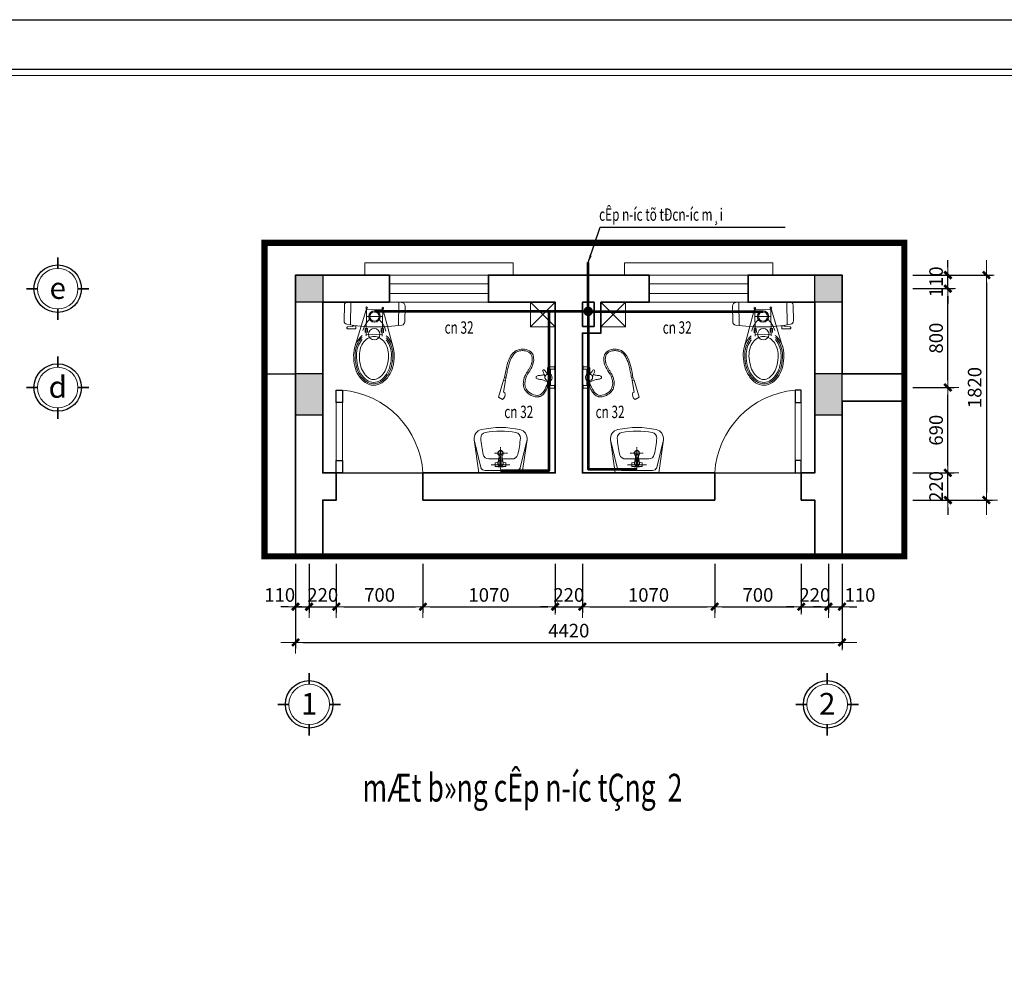
# Model space of a CAD drawing. Units: millimetres. Extents: x 41982 to 243757, y -171239 to 40818.
# Drawn here: x 122410 to 130373, y 19040 to 26665 of the extents above; entities that cross this region are included whole.
import ezdxf
from ezdxf.enums import TextEntityAlignment as Align

# ---------------------------------------------------------------- set-up
doc = ezdxf.new("R2010")
doc.units = ezdxf.units.MM
doc.header["$MEASUREMENT"] = 0
for name, pattern in [('HIDDEN', [0.375, 0.25, -0.125]), ('TCVN', [6, 4, -2]), ('TIM', [26.01, 10, -3, 0.01, -3, 10])]:
    doc.linetypes.add(name, pattern=pattern)
for name, color, linetype, lineweight in [('Cap nuoc', 5, 'FENCELINE1', 53), ('DIM', 76, 'Continuous', 18), ('ghi chu', 71, 'Continuous', 15), ('Hach', 251, 'Continuous', 9), ('MANH', 31, 'Continuous', 15), ('NOITHAT', 8, 'Continuous', 20), ('TEXT', 2, 'Continuous', 20), ('THAY', 4, 'Continuous', 25), ('WALL', 7, 'Continuous', 35)]:
    doc.layers.add(name, color=color, linetype=linetype, lineweight=lineweight)
doc.styles.add('khung - ten', font='VHARIALN.ttf')
doc.styles.add('kt1', font='VHARIALN.ttf', dxfattribs={"height": 3500})
doc.styles.add('ROMANS', font='romans.shx', dxfattribs={"width": 0.7, "bigfont": 'vns.shx'})
doc.styles.add('S1', font='VHARIALN.ttf', dxfattribs={"height": 200})
doc.styles.add('V1', font='VHAVANB.ttf', dxfattribs={"width": 0.7})
doc.styles.add('VNAVANTH', font='VHAVAN.ttf', dxfattribs={"width": 0.9})
doc.styles.add('VNTIMEHCAD', font='VNtimeh.SHX', dxfattribs={"width": 0.75, "bigfont": 'VNS.SHX'})
doc.linetypes.add('FENCELINE1', pattern='A,0.25,-0.1,[133,ltypeshp.shx,S=0.1,R=0,X=-0.1,Y=0],-0.1,1', length=1.45)
doc.dimstyles.new('D100-50', dxfattribs={"dimtxt": 110, "dimasz": 60, "dimexe": 50, "dimexo": 60, "dimgap": 40, "dimtad": 1, "dimdec": 0, "dimrnd": 5, "dimzin": 0, "dimdsep": 46, "dimtxsty": 'ROMANS', "dimblk": 'LTT1', "dimcen": 0, "dimdle": 60, "dimclrd": 256, "dimclre": 256, "dimclrt": 4, "dimadec": 0, "dimazin": 0, "dimtfac": 0.072, "dimtdec": 0, "dimtix": 1, "dimtmove": 2, "dimatfit": 3, "dimfxl": 0, "dimtolj": 1, "dimarcsym": 0})

# ---------------------------------------------------------------- blocks, each defined once
blk = doc.blocks.new('KHUNG TEN CHUAN_HUNG')
at = {"layer": 'Hach', "ltscale": 3}
blk.add_line((49226, 28807), (82019, 28807), dxfattribs=at)
at = {"layer": 'Hach', "ltscale": 0.75}
blk.add_lwpolyline([(49226, 28807), (82019, 28807), (82019, 907), (49226, 907)], close=True, dxfattribs=at)
at = {"layer": 'THAY'}
blk.add_line((49126, 28907), (87777, 28907), dxfattribs=at)
at = {"layer": 'THAY', "ltscale": 0.75}
blk.add_lwpolyline([(49126, 28907), (87777, 28907), (87777, 807), (49126, 807)], close=True, dxfattribs=at)
at = {"layer": 'TEXT', "style": 'khung - ten'}
blk.add_attdef('TENBV', text='', height=255, dxfattribs=at).set_placement((84880, 3407), align=Align.CENTER)
at = {"layer": 'TEXT', "style": 'VNAVANTH', "width": 0.9}
blk.add_attdef('SH', text='', height=355, dxfattribs=at).set_placement((84961, 1161), align=Align.CENTER)
blk = doc.blocks.new('*U123')
at = {"layer": 'MANH', "ltscale": 0.75}
blk.add_circle((0, 577), 375, dxfattribs=at)
at = {"layer": 'THAY'}
blk.add_circle((0, 577), 439, dxfattribs=at)
at = {"layer": 'WALL'}
for p, q in [((0, 953), (0, 1154)), ((-375, 577), (-577, 577)), ((577, 577), (375, 577)), ((0, 0), (0, 202))]:
    blk.add_line(p, q, dxfattribs=at)
blk = doc.blocks.new('*U124')
at = {"layer": 'MANH', "ltscale": 0.75}
blk.add_circle((0, 577), 375, dxfattribs=at)
at = {"layer": 'THAY'}
blk.add_circle((0, 577), 439, dxfattribs=at)
at = {"layer": 'WALL'}
for p, q in [((0, 953), (0, 1154)), ((-375, 577), (-577, 577)), ((577, 577), (375, 577)), ((0, 0), (0, 202))]:
    blk.add_line(p, q, dxfattribs=at)
blk = doc.blocks.new('cua diWC')
at = {"layer": 'NOITHAT', "color": 20}
for p, q in [((-669.3, 0), (-669.3, 50)), ((-569.3, 0), (-569.3, 50)), ((-100, 50), (-100, 0)), ((0, 50), (0, 0))]:
    blk.add_line(p, q, dxfattribs=at)
at = {"layer": 'NOITHAT'}
for p, q in [((-669.3, 50), (0, 50)), ((0, 0), (-669.3, 0))]:
    blk.add_line(p, q, dxfattribs=at)
at = {"layer": 'NOITHAT', "color": 172}
blk.add_arc((43.8, -14.8), 716.1, 93.50921, 174.81082, dxfattribs=at)
at = {"layer": 'THAY', "color": 20}
for points in [[(-669.3, 50), (-569.3, 50), (-569.3, 0), (-669.3, 0)], [(-100, 50), (0, 50), (0, 0), (-100, 0)]]:
    blk.add_lwpolyline(points, close=True, dxfattribs=at)
blk = doc.blocks.new('23')
at = {"color": 8}
for p, q in [((-234, 0), (-286, -357)), ((-234, 0), (234, 0)), ((234, 0), (286, -357)), ((-213, -56), (-286, -357)), ((-168, -24), (168, -24)), ((-57, -67), (57, -67)), ((-57, -109), (-57, -67)), ((-28, -89), (-9, -67)), ((-28, -104), (-28, -89)), ((-28, -104), (-13, -187)), ((28, -89), (9, -67)), ((28, -104), (13, -187)), ((28, -104), (28, -89)), ((57, -109), (57, -67)), ((213, -56), (286, -357)), ((-128, -150), (-20, -150)), ((20, -150), (120, -150))]:
    blk.add_line(p, q, dxfattribs=at)
at = {"color": 8, "linetype": 'HIDDEN'}
blk.add_line((-101, -85), (101, -85), dxfattribs=at)
at = {"color": 8, "linetype": 'TIM'}
for p, q in [((0, -40), (0, -277)), ((-66, -211), (74, -211))]:
    blk.add_line(p, q, dxfattribs=at)
at = {"color": 8}
blk.add_lwpolyline([(-8, -96), (-8, -159, 0.414214), (-3, -164), (2, -164, 0.414214), (7, -159), (7, -96, 0.414214), (2, -91), (-3, -91, 0.414214)], format="xyb", close=True, dxfattribs=at)
for centre, radius, start, end in [((-161, -82), 58.3, 96.8974, 153.2564), ((0, -409), 347, 80.4738, 99.5262), ((0, -107), 27.2, 285.6536, 253.5229), ((161, -82), 58.3, 26.7436, 83.1026), ((1035, -477), 1253, 167.1368, 175.2823), ((-128, -210), 60, 90, 168.4212), ((34, 264), 383, 256.1502, 260.8742), ((0, -211), 30, 124.1667, 55.8333), ((0, -211), 26, 127.8627, 52.1373), ((0, -185), 16.9, 150.473, 29.527), ((0, -185), 12.9, 189.9441, 350.0559), ((-34, 264), 383, 279.1258, 283.8498), ((121, -219), 69.3, 17.929, 90.7032), ((-1035, -477), 1253, 4.7177, 12.8632), ((-186, -369), 100, 172.7773, 257.2473), ((-154, -376), 60, 178.2219, 259.5966), ((154, -376), 60, 280.4034, 1.7781), ((186, -369), 100, 282.7527, 7.2227), ((0, 492), 981, 257.7331, 282.2669), ((0, 509), 958, 260.0994, 279.9006)]:
    blk.add_arc(centre, radius, start, end, dxfattribs=at)
blk = doc.blocks.new('A$C388F74BA')
at = {"layer": 'NOITHAT'}
for p, q in [((154.5, 491), (27.8, 491)), ((0, 463.2), (0, 27.8)), ((0, 440), (186.2, 440)), ((63.6, 315.2), (364.2, 400.6)), ((194.5, 414.5), (187.6, 414.5)), ((194.5, 400.6), (189.9, 400.6)), ((194.5, 419.2), (194.5, 396)), ((195, 419.2), (194.5, 419.2)), ((199.6, 423.4), (203.4, 463.6)), ((213.1, 467.8), (208, 467.8)), ((217.7, 463.2), (217.7, 400.6)), ((213.1, 396), (194.5, 396)), ((215.8, 319.6), (245.5, 319.6)), ((46.3, 310.3), (273.3, 310.3)), ((60.2, 180.6), (60.2, 310.3)), ((115.8, 180.6), (115.8, 310.3)), ((213.1, 303.8), (213.1, 316.8)), ((215.8, 301.1), (245.5, 301.1)), ((259.4, 180.6), (259.4, 310.3)), ((46.3, 180.6), (273.3, 180.6)), ((63.6, 175.7), (364.2, 90.3)), ((213.1, 174.2), (213.1, 187.1)), ((215.8, 189.9), (245.5, 189.9)), ((215.8, 171.4), (245.5, 171.4)), ((0, 50.9), (186.2, 50.9)), ((27.8, 0), (154.5, 0))]:
    blk.add_line(p, q, dxfattribs=at)
for centre, radius in [((46.3, 310.3), 7.41), ((115.8, 245.5), 46.3), ((115.8, 245.5), 37.1), ((259.4, 245.5), 46.3), ((46.3, 180.6), 7.41)]:
    blk.add_circle(centre, radius, dxfattribs=at)
for centre, radius, start, end in [((27.8, 463.2), 27.8, 90, 180), ((154.5, 463.2), 27.8, 9.3254, 90), ((-1171.2, 245.5), 1371.2, 350.6746, 9.3254), ((195, 423.8), 4.63, 270, 354.55967), ((208, 463.2), 4.63, 90, 174.55967), ((213.1, 463.2), 4.63, 0, 90), ((213.1, 400.6), 4.63, 270, 0), ((418.3, 205.2), 202.8, 107.74852, 127.69424), ((430.8, 166.4), 243.5, 90, 107.74852), ((430.8, 166.4), 231.9, 90, 107.74852), ((430.8, 44.3), 365.6, 75.88361, 90), ((430.8, 44.3), 354.1, 75.88361, 90), ((455.7, 143.6), 263.3, 58.73627, 75.88361), ((279.9, 152.1), 192.2, 104.55553, 139.24623), ((215.8, 316.8), 2.78, 90, 180), ((399.3, 229.8), 171.7, 127.69424, 138.8614), ((399.3, 229.8), 160.1, 127.69424, 135.13241), ((399.3, 229.8), 125.3, 127.69424, 151.80686), ((418.3, 205.2), 191.2, 107.74852, 127.69424), ((399.3, 229.8), 148.5, 127.69424, 130.49346), ((418.3, 205.2), 179.6, 107.74852, 127.69424), ((418.3, 205.2), 156.5, 107.74852, 127.69424), ((430.8, 166.4), 220.3, 90, 107.74852), ((430.8, 166.4), 197.2, 90, 107.74852), ((430.8, 44.3), 342.5, 75.88361, 90), ((430.8, 44.3), 319.3, 75.88361, 90), ((455.7, 143.6), 216.9, 58.73627, 75.88361), ((455.7, 143.6), 240.1, 58.73627, 75.88361), ((455.7, 143.6), 251.7, 58.73627, 75.88361), ((493.8, 206.2), 143.6, 34.30314, 58.73627), ((493.8, 206.2), 166.8, 34.30314, 58.73627), ((493.8, 206.2), 178.4, 34.30314, 58.73627), ((493.8, 206.2), 190, 34.30314, 58.73627), ((64.8, 310.8), 4.63, 105.85994, 180), ((215.8, 303.8), 2.78, 180, 270), ((370.1, 245.5), 92.2, 151.80686, 180), ((370.1, 245.5), 92.2, 180, 208.19314), ((551.3, 245.5), 74, 0, 34.30314), ((551.3, 245.5), 74, 325.69686, 0), ((551.3, 245.5), 97.1, 0, 34.30314), ((551.3, 245.5), 97.1, 325.69686, 0), ((551.3, 245.5), 108.7, 0, 34.30314), ((551.3, 245.5), 108.7, 325.69686, 0), ((551.3, 245.5), 120.3, 0, 34.30314), ((551.3, 245.5), 120.3, 325.69686, 0), ((64.8, 180.2), 4.63, 180, 254.14006), ((279.9, 338.8), 192.2, 220.75377, 255.44447), ((215.8, 187.1), 2.78, 90, 180), ((215.8, 174.2), 2.78, 180, 270), ((399.3, 261.1), 125.3, 208.19314, 232.30576), ((418.3, 285.8), 156.5, 232.30576, 252.25148), ((455.7, 347.4), 216.9, 284.11639, 301.26373), ((493.8, 284.8), 143.6, 301.26373, 325.69686), ((493.8, 284.8), 166.8, 301.26373, 325.69686), ((493.8, 284.8), 178.4, 301.26373, 325.69686), ((493.8, 284.8), 190, 301.26373, 325.69686), ((399.3, 261.1), 171.7, 221.1386, 232.30576), ((399.3, 261.1), 160.1, 224.86759, 232.30576), ((418.3, 285.8), 202.8, 232.30576, 252.25148), ((418.3, 285.8), 191.2, 232.30576, 252.25148), ((399.3, 261.1), 148.5, 229.50654, 232.30576), ((418.3, 285.8), 179.6, 232.30576, 252.25148), ((430.8, 324.6), 243.5, 252.25148, 270), ((430.8, 324.6), 231.9, 252.25148, 270), ((430.8, 324.6), 220.3, 252.25148, 270), ((430.8, 324.6), 197.2, 252.25148, 270), ((430.8, 446.7), 319.3, 270, 284.11639), ((430.8, 446.7), 342.5, 270, 284.11639), ((430.8, 446.7), 354.1, 270, 284.11639), ((430.8, 446.7), 365.6, 270, 284.11639), ((455.7, 347.4), 240.1, 284.11639, 301.26373), ((455.7, 347.4), 251.7, 284.11639, 301.26373), ((455.7, 347.4), 263.3, 284.11639, 301.26373), ((27.8, 27.8), 27.8, 180, 270), ((154.5, 27.8), 27.8, 270, 350.6746)]:
    blk.add_arc(centre, radius, start, end, dxfattribs=at)
blk = doc.blocks.new('cua so')
at = {"layer": 'NOITHAT', "color": 172, "linetype": 'ByBlock'}
for p, q in [((-600, 150), (-600, 50)), ((600, 150), (-600, 150)), ((600, 50), (600, 150))]:
    blk.add_line(p, q, dxfattribs=at)
at = {"layer": 'NOITHAT', "color": 20, "linetype": 'ByBlock'}
for p, q in [((-400, 50), (400, 50)), ((-400, -170), (-400, 50)), ((400, -170), (400, 50)), ((-400, -170), (400, -170))]:
    blk.add_line(p, q, dxfattribs=at)
at = {"layer": 'NOITHAT', "linetype": 'ByBlock'}
for p, q in [((-400, -20.5), (400, -20.5)), ((-400, -99.5), (400, -99.5))]:
    blk.add_line(p, q, dxfattribs=at)
blk = doc.blocks.new('voi sen')
at = {"layer": 'NOITHAT'}
for p, q in [((-94.9, 59.1), (-91.5, 52.7)), ((-91.5, 52.7), (-61.5, 52.7)), ((-86.5, 7.9), (-86.5, 52.7)), ((-66.9, 21.9), (-66.9, 52.7)), ((-26, 21.9), (-66.9, 21.9)), ((-58.2, 59.1), (-61.5, 52.7)), ((34.4, 21.9), (-6.5, 21.9)), ((66.9, 21.9), (26, 21.9)), ((58.2, 59.1), (61.6, 52.7)), ((91.6, 52.7), (61.6, 52.7)), ((66.9, 52.7), (66.9, 21.9)), ((86.5, 52.7), (86.5, 7.9)), ((94.9, 59.1), (91.6, 52.7)), ((-33.9, -2.1), (-76.5, -2.1)), ((76.5, -2.1), (33.9, -2.1)), ((0.4, -349.6), (2.8, -339.9)), ((21.5, -359.2), (0.4, -349.6)), ((2.8, -339.9), (24.4, -344)), ((24.4, -344), (21.5, -359.2)), ((21.5, -359.2), (159.1, -400.4)), ((120.5, -359.2), (24.4, -344)), ((123, -349), (120.5, -359.2)), ((159.1, -400.4), (180.1, -367.5))]:
    blk.add_line(p, q, dxfattribs=at)
blk.add_circle((0, 0), 24, dxfattribs=at)
for centre, radius, start, end in [((-76.5, 7.9), 10, 180, 270), ((0, 0), 34, 336.00839, 192.37176), ((76.5, 7.9), 10, 270, 0), ((140.4, -392.8), 47.1, 32.49655, 111.62834)]:
    blk.add_arc(centre, radius, start, end, dxfattribs=at)
for points in [[(5.4, -23.4), (-21.4, -27.9), (-43.9, -38.6), (-56, -40.2), (-60.6, -34.5), (-48.5, -19), (-36.5, -10.5), (-22.2, 9.1)], [(48.7, -2.1), (143.9, -72.4), (96.9, -173.7), (6.2, -179.2), (-116.2, -118), (-198.9, -130.1), (-226.7, -227.9), (0.4, -349.6)], [(0, -95.2), (6.1, -93.8), (14.6, -71.2), (22.8, -35), (31.8, -12.1)]]:
    blk.add_spline(points, degree=3, dxfattribs=at)
for points, knots in [([(78.9, -1.8), (87.1, -5.5), (95.2, -9.2), (108.9, -16.6), (114.8, -20.1), (125.7, -27.6), (130.9, -31.7), (138.7, -39.4), (141.7, -42.7), (147, -49.9), (149.4, -53.7), (152.4, -60), (153.3, -62.3), (154.7, -66.2), (155.1, -67.9), (156, -71.2), (156.4, -72.9), (157.2, -78.1), (157.6, -81.5), (157.8, -90.5), (157.4, -96.1), (155.6, -107.3), (154.3, -112.9), (150.7, -124), (148.5, -129.4), (143.3, -140.1), (140.4, -145.3), (133.8, -155.2), (130.1, -160), (122.2, -168.8), (117.9, -173), (111.1, -178.5), (108.8, -180.3), (104.5, -183.2), (102.5, -184.4), (98.6, -186.7), (96.6, -187.7), (90.5, -190.6), (86.3, -192.3), (75.4, -195.8), (68.5, -197.1), (54.6, -198.7), (47.6, -198.8), (33.8, -197.9), (27, -197), (15.7, -194.6), (11.2, -193.4), (3.8, -191.1), (0.9, -190.1), (-4.8, -188), (-7.6, -186.9), (-15.8, -183.3), (-21.1, -180.7), (-33.8, -173.9), (-41.1, -169.5), (-55.3, -160.7), (-62.2, -156.3), (-76, -148), (-82.9, -144.1), (-96.9, -137.1), (-103.9, -134.2), (-114, -131), (-116.8, -130.2), (-122.4, -128.8), (-125.3, -128.2), (-134.4, -126.8), (-140.6, -126.2), (-153, -126.2), (-159, -126.8), (-169.2, -128.7), (-173.4, -129.9), (-181.1, -132.9), (-184.7, -134.8), (-188.9, -137.6), (-189.9, -138.3), (-191.6, -139.6), (-192.4, -140.3), (-193.9, -141.7), (-194.7, -142.4), (-196.9, -144.6), (-198.3, -146.3), (-202.1, -151.2), (-204.4, -154.8), (-208.3, -162.7), (-210, -166.9), (-212.9, -175.8), (-214, -180.4), (-215.7, -189.9), (-216.2, -194.7), (-216.8, -205.7), (-216.6, -212), (-215.7, -220.7), (-215.3, -223.5), (-214.3, -228.9), (-213.7, -231.5), (-211.4, -239.7), (-209.4, -244.9), (-204.4, -254.7), (-201.5, -259.3), (-194.7, -267.9), (-190.9, -271.9), (-182.3, -279.6), (-177.6, -283.2), (-167.5, -289.9), (-162, -293.1), (-150.2, -299), (-144, -301.8), (-126.1, -308.9), (-113.9, -312.9), (-88, -320), (-74.4, -323.1), (-46.3, -329), (-31.9, -331.7), (-10.7, -335.5), (-4.1, -336.6), (2.5, -337.8)], [23.436668, 23.436668, 23.436668, 23.436668, 46.155486, 46.155486, 64.155949, 64.155949, 82.156411, 82.156411, 94.654243, 94.654243, 107.152074, 107.152074, 113.833018, 113.833018, 118.459402, 118.459402, 123.085787, 123.085787, 132.338555, 132.338555, 146.914886, 146.914886, 161.491216, 161.491216, 176.067547, 176.067547, 190.643877, 190.643877, 205.220208, 205.220208, 219.796538, 219.796538, 226.944818, 226.944818, 232.616266, 232.616266, 238.287714, 238.287714, 249.63061, 249.63061, 267.826356, 267.826356, 286.022102, 286.022102, 304.217848, 304.217848, 316.673284, 316.673284, 325.001882, 325.001882, 333.33048, 333.33048, 349.987675, 349.987675, 374.78383, 374.78383, 399.579984, 399.579984, 424.376139, 424.376139, 449.172293, 449.172293, 458.378081, 458.378081, 467.58387, 467.58387, 486.933023, 486.933023, 506.282175, 506.282175, 521.128327, 521.128327, 535.974479, 535.974479, 540.402662, 540.402662, 544.380535, 544.380535, 548.358409, 548.358409, 556.314155, 556.314155, 571.030282, 571.030282, 585.746409, 585.746409, 600.462535, 600.462535, 615.178662, 615.178662, 634.315285, 634.315285, 643.582441, 643.582441, 652.849597, 652.849597, 673.576069, 673.576069, 694.302542, 694.302542, 715.029014, 715.029014, 735.755487, 735.755487, 756.481959, 756.481959, 777.208432, 777.208432, 813.030512, 813.030512, 848.852592, 848.852592, 884.674671, 884.674671, 900.745608, 900.745608, 900.745608, 900.745608]), ([(0, -95.2), (-2.2, -94.9), (-12.7, -93.4), (-14.7, -64.8), (-18.3, -44.7), (-23.4, -31.4), (-24.3, -29)], [0, 0, 0, 0, 6.28276, 30.394534, 66.229405, 73.918438, 73.918438, 73.918438, 73.918438])]:
    blk.add_open_spline(points, degree=3, knots=knots, dxfattribs=at)
blk = doc.blocks.new('LTT1')
at = {"layer": 'DIM'}
for p, q in [((0, -1.05), (0, 1.5)), ((-1.31, 0), (2, 0))]:
    blk.add_line(p, q, dxfattribs=at)
at = {"layer": 'DIM', "color": 51, "const_width": 0.36}
blk.add_lwpolyline([(-0.48, -0.48), (0.48, 0.48)], dxfattribs=at)
blk = doc.blocks.new('*D324')
at = {"layer": 'DEFPOINTS', "color": 0}
for p in [(124640.5, 22323.6), (124750.5, 22323.6), (124750.5, 21916.7)]:
    blk.add_point(p, dxfattribs=at)
at = {"layer": 'DIM', "lineweight": -2}
for p, q in [((124640.5, 22263.6), (124640.5, 21866.7)), ((124750.5, 22263.6), (124750.5, 21866.7)), ((124580.5, 21916.7), (124520.5, 21916.7)), ((124640.5, 21916.7), (124750.5, 21916.7)), ((124810.5, 21916.7), (124870.5, 21916.7))]:
    blk.add_line(p, q, dxfattribs=at)
at = {"layer": 'DIM', "lineweight": -2, "xscale": 60, "yscale": 60, "zscale": 60}
blk.add_blockref('LTT1', (124640.5, 21916.7), dxfattribs=at)
at = {"layer": 'DIM', "lineweight": -2, "xscale": 60, "yscale": 60, "zscale": 60, "rotation": 180}
blk.add_blockref('LTT1', (124750.5, 21916.7), dxfattribs=at)
at = {"layer": 'DIM', "color": 4, "insert": (124512.3, 22011.7), "char_height": 110, "attachment_point": 5, "style": 'ROMANS'}
blk.add_mtext('\\A1;110', dxfattribs=at)
blk = doc.blocks.new('*D325')
at = {"layer": 'DEFPOINTS', "color": 0}
for p in [(124750.5, 22323.6), (124970.5, 22323.6), (124970.5, 21916.7)]:
    blk.add_point(p, dxfattribs=at)
at = {"layer": 'DIM', "lineweight": -2}
for p, q in [((124750.5, 22263.6), (124750.5, 21866.7)), ((124970.5, 22263.6), (124970.5, 21866.7)), ((124690.5, 21916.7), (124630.5, 21916.7)), ((124750.5, 21916.7), (124970.5, 21916.7)), ((125030.5, 21916.7), (125090.5, 21916.7))]:
    blk.add_line(p, q, dxfattribs=at)
at = {"layer": 'DIM', "lineweight": -2, "xscale": 60, "yscale": 60, "zscale": 60}
blk.add_blockref('LTT1', (124750.5, 21916.7), dxfattribs=at)
at = {"layer": 'DIM', "lineweight": -2, "xscale": 60, "yscale": 60, "zscale": 60, "rotation": 180}
blk.add_blockref('LTT1', (124970.5, 21916.7), dxfattribs=at)
at = {"layer": 'DIM', "color": 4, "insert": (124860.5, 22011.7), "char_height": 110, "attachment_point": 5, "style": 'ROMANS'}
blk.add_mtext('\\A1;220', dxfattribs=at)
blk = doc.blocks.new('*D326')
at = {"layer": 'DEFPOINTS', "color": 0}
for p in [(124970.5, 22323.6), (125670.5, 22323.6), (125670.5, 21916.7)]:
    blk.add_point(p, dxfattribs=at)
at = {"layer": 'DIM', "lineweight": -2}
for p, q in [((124970.5, 22263.6), (124970.5, 21866.7)), ((125670.5, 22263.6), (125670.5, 21866.7)), ((125030.5, 21916.7), (125610.5, 21916.7))]:
    blk.add_line(p, q, dxfattribs=at)
at = {"layer": 'DIM', "lineweight": -2, "xscale": 60, "yscale": 60, "zscale": 60, "rotation": 180}
blk.add_blockref('LTT1', (124970.5, 21916.7), dxfattribs=at)
at = {"layer": 'DIM', "lineweight": -2, "xscale": 60, "yscale": 60, "zscale": 60}
blk.add_blockref('LTT1', (125670.5, 21916.7), dxfattribs=at)
at = {"layer": 'DIM', "color": 4, "insert": (125320.5, 22011.7), "char_height": 110, "attachment_point": 5, "style": 'ROMANS'}
blk.add_mtext('\\A1;700', dxfattribs=at)
blk = doc.blocks.new('*D327')
at = {"layer": 'DEFPOINTS', "color": 0}
for p in [(125670.5, 22323.6), (126740.5, 22323.6), (126740.5, 21916.7)]:
    blk.add_point(p, dxfattribs=at)
at = {"layer": 'DIM', "lineweight": -2}
for p, q in [((125670.5, 22263.6), (125670.5, 21866.7)), ((126740.5, 22263.6), (126740.5, 21866.7)), ((125730.5, 21916.7), (126680.5, 21916.7))]:
    blk.add_line(p, q, dxfattribs=at)
at = {"layer": 'DIM', "lineweight": -2, "xscale": 60, "yscale": 60, "zscale": 60, "rotation": 180}
blk.add_blockref('LTT1', (125670.5, 21916.7), dxfattribs=at)
at = {"layer": 'DIM', "lineweight": -2, "xscale": 60, "yscale": 60, "zscale": 60}
blk.add_blockref('LTT1', (126740.5, 21916.7), dxfattribs=at)
at = {"layer": 'DIM', "color": 4, "insert": (126205.5, 22011.7), "char_height": 110, "attachment_point": 5, "style": 'ROMANS'}
blk.add_mtext('\\A1;1070', dxfattribs=at)
blk = doc.blocks.new('*D328')
at = {"layer": 'DEFPOINTS', "color": 0}
for p in [(126740.5, 22323.6), (126960.5, 22323.6), (126960.5, 21916.7)]:
    blk.add_point(p, dxfattribs=at)
at = {"layer": 'DIM', "lineweight": -2}
for p, q in [((126740.5, 22263.6), (126740.5, 21866.7)), ((126960.5, 22263.6), (126960.5, 21866.7)), ((126680.5, 21916.7), (126620.5, 21916.7)), ((126740.5, 21916.7), (126960.5, 21916.7)), ((127020.5, 21916.7), (127080.5, 21916.7))]:
    blk.add_line(p, q, dxfattribs=at)
at = {"layer": 'DIM', "lineweight": -2, "xscale": 60, "yscale": 60, "zscale": 60}
blk.add_blockref('LTT1', (126740.5, 21916.7), dxfattribs=at)
at = {"layer": 'DIM', "lineweight": -2, "xscale": 60, "yscale": 60, "zscale": 60, "rotation": 180}
blk.add_blockref('LTT1', (126960.5, 21916.7), dxfattribs=at)
at = {"layer": 'DIM', "color": 4, "insert": (126850.5, 22011.7), "char_height": 110, "attachment_point": 5, "style": 'ROMANS'}
blk.add_mtext('\\A1;220', dxfattribs=at)
blk = doc.blocks.new('*D329')
at = {"layer": 'DEFPOINTS', "color": 0}
for p in [(126960.5, 22323.6), (128030.5, 22323.6), (128030.5, 21916.7)]:
    blk.add_point(p, dxfattribs=at)
at = {"layer": 'DIM', "lineweight": -2}
for p, q in [((126960.5, 22263.6), (126960.5, 21866.7)), ((128030.5, 22263.6), (128030.5, 21866.7)), ((127020.5, 21916.7), (127970.5, 21916.7))]:
    blk.add_line(p, q, dxfattribs=at)
at = {"layer": 'DIM', "lineweight": -2, "xscale": 60, "yscale": 60, "zscale": 60, "rotation": 180}
blk.add_blockref('LTT1', (126960.5, 21916.7), dxfattribs=at)
at = {"layer": 'DIM', "lineweight": -2, "xscale": 60, "yscale": 60, "zscale": 60}
blk.add_blockref('LTT1', (128030.5, 21916.7), dxfattribs=at)
at = {"layer": 'DIM', "color": 4, "insert": (127495.5, 22011.7), "char_height": 110, "attachment_point": 5, "style": 'ROMANS'}
blk.add_mtext('\\A1;1070', dxfattribs=at)
blk = doc.blocks.new('*D330')
at = {"layer": 'DEFPOINTS', "color": 0}
for p in [(128030.5, 22323.6), (128730.5, 22323.6), (128730.5, 21916.7)]:
    blk.add_point(p, dxfattribs=at)
at = {"layer": 'DIM', "lineweight": -2}
for p, q in [((128030.5, 22263.6), (128030.5, 21866.7)), ((128730.5, 22263.6), (128730.5, 21866.7)), ((128090.5, 21916.7), (128670.5, 21916.7))]:
    blk.add_line(p, q, dxfattribs=at)
at = {"layer": 'DIM', "lineweight": -2, "xscale": 60, "yscale": 60, "zscale": 60, "rotation": 180}
blk.add_blockref('LTT1', (128030.5, 21916.7), dxfattribs=at)
at = {"layer": 'DIM', "lineweight": -2, "xscale": 60, "yscale": 60, "zscale": 60}
blk.add_blockref('LTT1', (128730.5, 21916.7), dxfattribs=at)
at = {"layer": 'DIM', "color": 4, "insert": (128380.5, 22011.7), "char_height": 110, "attachment_point": 5, "style": 'ROMANS'}
blk.add_mtext('\\A1;700', dxfattribs=at)
blk = doc.blocks.new('*D331')
at = {"layer": 'DEFPOINTS', "color": 0}
for p in [(128730.5, 22323.6), (128950.5, 22323.6), (128950.5, 21916.7)]:
    blk.add_point(p, dxfattribs=at)
at = {"layer": 'DIM', "lineweight": -2}
for p, q in [((128730.5, 22263.6), (128730.5, 21866.7)), ((128950.5, 22263.6), (128950.5, 21866.7)), ((128670.5, 21916.7), (128610.5, 21916.7)), ((128730.5, 21916.7), (128950.5, 21916.7)), ((129010.5, 21916.7), (129070.5, 21916.7))]:
    blk.add_line(p, q, dxfattribs=at)
at = {"layer": 'DIM', "lineweight": -2, "xscale": 60, "yscale": 60, "zscale": 60}
blk.add_blockref('LTT1', (128730.5, 21916.7), dxfattribs=at)
at = {"layer": 'DIM', "lineweight": -2, "xscale": 60, "yscale": 60, "zscale": 60, "rotation": 180}
blk.add_blockref('LTT1', (128950.5, 21916.7), dxfattribs=at)
at = {"layer": 'DIM', "color": 4, "insert": (128840.5, 22011.7), "char_height": 110, "attachment_point": 5, "style": 'ROMANS'}
blk.add_mtext('\\A1;220', dxfattribs=at)
blk = doc.blocks.new('*D332')
at = {"layer": 'DEFPOINTS', "color": 0}
for p in [(128950.5, 22323.6), (129060.5, 22323.6), (129060.5, 21916.7)]:
    blk.add_point(p, dxfattribs=at)
at = {"layer": 'DIM', "lineweight": -2}
for p, q in [((128950.5, 22263.6), (128950.5, 21866.7)), ((129060.5, 22263.6), (129060.5, 21866.7)), ((128890.5, 21916.7), (128830.5, 21916.7)), ((128950.5, 21916.7), (129060.5, 21916.7)), ((129120.5, 21916.7), (129180.5, 21916.7))]:
    blk.add_line(p, q, dxfattribs=at)
at = {"layer": 'DIM', "lineweight": -2, "xscale": 60, "yscale": 60, "zscale": 60}
blk.add_blockref('LTT1', (128950.5, 21916.7), dxfattribs=at)
at = {"layer": 'DIM', "lineweight": -2, "xscale": 60, "yscale": 60, "zscale": 60, "rotation": 180}
blk.add_blockref('LTT1', (129060.5, 21916.7), dxfattribs=at)
at = {"layer": 'DIM', "color": 4, "insert": (129205.8, 22011.7), "char_height": 110, "attachment_point": 5, "style": 'ROMANS'}
blk.add_mtext('\\A1;110', dxfattribs=at)
blk = doc.blocks.new('*D333')
at = {"layer": 'DEFPOINTS', "color": 0}
for p in [(124640.5, 22323.6), (129060.5, 22323.6), (129060.5, 21628)]:
    blk.add_point(p, dxfattribs=at)
at = {"layer": 'DIM', "lineweight": -2}
for p, q in [((124640.5, 22263.6), (124640.5, 21578)), ((129060.5, 22263.6), (129060.5, 21578)), ((124700.5, 21628), (129000.5, 21628))]:
    blk.add_line(p, q, dxfattribs=at)
at = {"layer": 'DIM', "lineweight": -2, "xscale": 60, "yscale": 60, "zscale": 60, "rotation": 180}
blk.add_blockref('LTT1', (124640.5, 21628), dxfattribs=at)
at = {"layer": 'DIM', "lineweight": -2, "xscale": 60, "yscale": 60, "zscale": 60}
blk.add_blockref('LTT1', (129060.5, 21628), dxfattribs=at)
at = {"layer": 'DIM', "color": 4, "insert": (126850.5, 21723), "char_height": 110, "attachment_point": 5, "style": 'ROMANS'}
blk.add_mtext('\\A1;4420', dxfattribs=at)
blk = doc.blocks.new('*D334')
at = {"layer": 'DEFPOINTS', "color": 0}
for p in [(129572.3, 22999.3), (129916.4, 22999.3), (129572.3, 22779.3)]:
    blk.add_point(p, dxfattribs=at)
at = {"layer": 'DIM', "lineweight": -2}
for p, q in [((129916.4, 23059.3), (129916.4, 23119.3)), ((129632.3, 22999.3), (129966.4, 22999.3)), ((129916.4, 22779.3), (129916.4, 22999.3)), ((129632.3, 22779.3), (129966.4, 22779.3)), ((129916.4, 22719.3), (129916.4, 22659.3))]:
    blk.add_line(p, q, dxfattribs=at)
at = {"layer": 'DIM', "lineweight": -2, "xscale": 60, "yscale": 60, "zscale": 60}
for p, rotation in [((129916.4, 22999.3), 270), ((129916.4, 22779.3), 90)]:
    blk.add_blockref('LTT1', p, dxfattribs=dict(at, rotation=rotation))
at = {"layer": 'DIM', "color": 4, "insert": (129821.4, 22889.3), "char_height": 110, "attachment_point": 5, "rotation": 90, "style": 'ROMANS'}
blk.add_mtext('\\A1;220', dxfattribs=at)
blk = doc.blocks.new('*D335')
at = {"layer": 'DEFPOINTS', "color": 0}
for p in [(129572.3, 23689.3), (129916.4, 23689.3), (129572.3, 22999.3)]:
    blk.add_point(p, dxfattribs=at)
at = {"layer": 'DIM', "lineweight": -2}
for p, q in [((129632.3, 23689.3), (129966.4, 23689.3)), ((129916.4, 23059.3), (129916.4, 23629.3)), ((129632.3, 22999.3), (129966.4, 22999.3))]:
    blk.add_line(p, q, dxfattribs=at)
at = {"layer": 'DIM', "lineweight": -2, "xscale": 60, "yscale": 60, "zscale": 60}
for p, rotation in [((129916.4, 23689.3), 90), ((129916.4, 22999.3), 270)]:
    blk.add_blockref('LTT1', p, dxfattribs=dict(at, rotation=rotation))
at = {"layer": 'DIM', "color": 4, "insert": (129821.4, 23344.3), "char_height": 110, "attachment_point": 5, "rotation": 90, "style": 'ROMANS'}
blk.add_mtext('\\A1;690', dxfattribs=at)
blk = doc.blocks.new('*D336')
at = {"layer": 'DEFPOINTS', "color": 0}
for p in [(129572.3, 24489.3), (129916.4, 24489.3), (129572.3, 23689.3)]:
    blk.add_point(p, dxfattribs=at)
at = {"layer": 'DIM', "lineweight": -2}
for p, q in [((129632.3, 24489.3), (129966.4, 24489.3)), ((129916.4, 23749.3), (129916.4, 24429.3)), ((129632.3, 23689.3), (129966.4, 23689.3))]:
    blk.add_line(p, q, dxfattribs=at)
at = {"layer": 'DIM', "lineweight": -2, "xscale": 60, "yscale": 60, "zscale": 60}
for p, rotation in [((129916.4, 24489.3), 90), ((129916.4, 23689.3), 270)]:
    blk.add_blockref('LTT1', p, dxfattribs=dict(at, rotation=rotation))
at = {"layer": 'DIM', "color": 4, "insert": (129821.4, 24089.3), "char_height": 110, "attachment_point": 5, "rotation": 90, "style": 'ROMANS'}
blk.add_mtext('\\A1;800', dxfattribs=at)
blk = doc.blocks.new('*D337')
at = {"layer": 'DEFPOINTS', "color": 0}
for p in [(129572.3, 24599.3), (129916.4, 24599.3), (129572.3, 24489.3)]:
    blk.add_point(p, dxfattribs=at)
at = {"layer": 'DIM', "lineweight": -2}
for p, q in [((129916.4, 24659.3), (129916.4, 24719.3)), ((129632.3, 24599.3), (129966.4, 24599.3)), ((129916.4, 24489.3), (129916.4, 24599.3)), ((129632.3, 24489.3), (129966.4, 24489.3)), ((129916.4, 24429.3), (129916.4, 24369.3))]:
    blk.add_line(p, q, dxfattribs=at)
at = {"layer": 'DIM', "lineweight": -2, "xscale": 60, "yscale": 60, "zscale": 60}
for p, rotation in [((129916.4, 24489.3), 90), ((129916.4, 24599.3), 270)]:
    blk.add_blockref('LTT1', p, dxfattribs=dict(at, rotation=rotation))
at = {"layer": 'DIM', "color": 4, "insert": (129821.4, 24544.3), "char_height": 110, "attachment_point": 5, "rotation": 90, "style": 'ROMANS'}
blk.add_mtext('\\A1;110', dxfattribs=at)
blk = doc.blocks.new('*D338')
at = {"layer": 'DEFPOINTS', "color": 0}
for p in [(129572.3, 24599.3), (129572.3, 22779.3), (130228.2, 22779.3)]:
    blk.add_point(p, dxfattribs=at)
at = {"layer": 'DIM', "lineweight": -2}
for p, q in [((129632.3, 24599.3), (130278.2, 24599.3)), ((130228.2, 24539.3), (130228.2, 22839.3)), ((129632.3, 22779.3), (130278.2, 22779.3))]:
    blk.add_line(p, q, dxfattribs=at)
at = {"layer": 'DIM', "lineweight": -2, "xscale": 60, "yscale": 60, "zscale": 60}
for p, rotation in [((130228.2, 24599.3), 90), ((130228.2, 22779.3), 270)]:
    blk.add_blockref('LTT1', p, dxfattribs=dict(at, rotation=rotation))
at = {"layer": 'DIM', "color": 4, "insert": (130133.2, 23689.3), "char_height": 110, "attachment_point": 5, "rotation": 90, "style": 'ROMANS'}
blk.add_mtext('\\A1;1820', dxfattribs=at)
blk = doc.blocks.new('*U140')
at = {"layer": 'MANH', "ltscale": 0.75}
blk.add_circle((0, 577), 375, dxfattribs=at)
at = {"layer": 'THAY'}
blk.add_circle((0, 577), 439, dxfattribs=at)
at = {"layer": 'WALL'}
for p, q in [((0, 953), (0, 1154)), ((-375, 577), (-577, 577)), ((577, 577), (375, 577)), ((0, 0), (0, 202))]:
    blk.add_line(p, q, dxfattribs=at)
blk = doc.blocks.new('*U141')
at = {"layer": 'MANH', "ltscale": 0.75}
blk.add_circle((0, 577), 375, dxfattribs=at)
at = {"layer": 'THAY'}
blk.add_circle((0, 577), 439, dxfattribs=at)
at = {"layer": 'WALL'}
for p, q in [((0, 953), (0, 1154)), ((-375, 577), (-577, 577)), ((577, 577), (375, 577)), ((0, 0), (0, 202))]:
    blk.add_line(p, q, dxfattribs=at)

msp = doc.modelspace()

# ---------------------------------------------------------------- hatches: boundary and pattern name
for points in [[(124860.5, 24599.3), (124640.5, 24599.3), (124640.5, 24379.3), (124860.5, 24379.3)], [(129060.5, 24599.3), (128840.5, 24599.3), (128840.5, 24379.3), (129060.5, 24379.3)], [(124860.5, 23799.3), (124640.5, 23799.3), (124640.5, 23469.3), (124860.5, 23469.3)], [(129060.5, 23799.3), (128840.5, 23799.3), (128840.5, 23469.3), (129060.5, 23469.3)]]:
    msp.add_hatch(color=256).paths.add_polyline_path(points)

# ---------------------------------------------------------------- linework, layer by layer
for points in [[(124640.5, 24599.3), (124860.5, 24599.3), (124860.5, 24379.3), (124640.5, 24379.3)], [(128840.5, 24599.3), (129060.5, 24599.3), (129060.5, 24379.3), (128840.5, 24379.3)], [(124640.5, 23469.3), (124860.5, 23469.3), (124860.5, 23799.3), (124640.5, 23799.3)], [(128840.5, 23469.3), (129060.5, 23469.3), (129060.5, 23799.3), (128840.5, 23799.3)]]:
    msp.add_lwpolyline(points, close=True)
at = {"layer": 'Cap nuoc', "ltscale": 200}
for points in [[(127007.9, 24305.7), (127007.9, 24700.2)], [(127007.9, 24305.7), (125278.8, 24305.7)], [(126689.7, 24305.7), (126689.7, 23016.6), (126298.9, 23016.6)], [(127007.9, 24305.7), (128421.5, 24305.7)], [(127007.9, 24305.7), (127007.9, 23029.5), (127402.1, 23029.5)]]:
    msp.add_lwpolyline(points, dxfattribs=at)
at = {"layer": 'Cap nuoc', "const_width": 38.5}
msp.add_lwpolyline([(126988.6, 24305.7, 1), (127027.1, 24305.7, 1)], format="xyb", close=True, dxfattribs=at)
at = {"layer": 'DEFPOINTS'}
msp.add_lwpolyline([(113998.6, 26665.1), (134998.8, 26665.1), (134998.8, 11815.1), (113998.6, 11815.1)], close=True, dxfattribs=at)
at = {"layer": 'ghi chu', "linetype": 'TCVN', "ltscale": 100, "const_width": 50}
msp.add_lwpolyline([(124389.2, 24860.7), (129564.2, 24860.7), (129564.2, 22323.6), (124389.2, 22323.6)], close=True, dxfattribs=at)
at = {"layer": 'NOITHAT'}
for p, q in [((126540.5, 24179.3), (126740.5, 24379.3)), ((126740.5, 24179.3), (126540.5, 24379.3)), ((127110.5, 24179.3), (127310.5, 24379.3)), ((127310.5, 24179.3), (127110.5, 24379.3))]:
    msp.add_line(p, q, dxfattribs=at)
for points in [[(126540.5, 24179.3), (126740.5, 24179.3), (126740.5, 24379.3), (126540.5, 24379.3)], [(127110.5, 24179.3), (127310.5, 24179.3), (127310.5, 24379.3), (127110.5, 24379.3)]]:
    msp.add_lwpolyline(points, close=True, dxfattribs=at)
at = {"layer": 'THAY'}
msp.add_line((124389.2, 23799.3), (124640.5, 23799.3), dxfattribs=at)
at = {"layer": 'THAY', "linetype": 'ByBlock'}
for p, q in [((124970.5, 22999.3), (125670.5, 22999.3)), ((128030.5, 22999.3), (128730.5, 22999.3))]:
    msp.add_line(p, q, dxfattribs=at)
at = {"layer": 'WALL'}
for p, q in [((126200.5, 24599.3), (127500.5, 24599.3)), ((126200.5, 24599.3), (126200.5, 24379.3)), ((127500.5, 24599.3), (127500.5, 24379.3)), ((128300.5, 24599.3), (129060.5, 24599.3)), ((128300.5, 24599.3), (128300.5, 24379.3)), ((129060.5, 23799.3), (129060.5, 24599.3)), ((126200.5, 24379.3), (126740.5, 24379.3)), ((126740.5, 22999.3), (126740.5, 24379.3)), ((126960.5, 24184.3), (126960.5, 24379.3)), ((126960.5, 24379.3), (127055.5, 24379.3)), ((126960.5, 24379.3), (127055.5, 24379.3)), ((127055.5, 24379.3), (127055.5, 24184.3)), ((127110.5, 24379.3), (127500.5, 24379.3)), ((127110.5, 24379.3), (127110.5, 24129.3)), ((128300.5, 24379.3), (128840.5, 24379.3)), ((128840.5, 22999.3), (128840.5, 24379.3)), ((127055.5, 24184.3), (126960.5, 24184.3)), ((126960.5, 22999.3), (126960.5, 24129.3)), ((127110.5, 24129.3), (126960.5, 24129.3)), ((129060.5, 23799.3), (129564.2, 23799.3)), ((129060.5, 23579.3), (129564.2, 23579.3)), ((129060.5, 22323.6), (129060.5, 23579.3)), ((125670.5, 22999.3), (126740.5, 22999.3)), ((125670.5, 22999.3), (125670.5, 22779.3)), ((126960.5, 22999.3), (128030.5, 22999.3)), ((128030.5, 22999.3), (128030.5, 22779.3)), ((128730.5, 22999.3), (128840.5, 22999.3)), ((128730.5, 22999.3), (128730.5, 22779.3)), ((125670.5, 22779.3), (128030.5, 22779.3)), ((128730.5, 22779.3), (128840.5, 22779.3)), ((128840.5, 22323.6), (128840.5, 22779.3))]:
    msp.add_line(p, q, dxfattribs=at)
for points in [[(124860.5, 22323.6), (124860.5, 22779.3), (124970.5, 22779.3), (124970.5, 22999.3), (124860.5, 22999.3), (124860.5, 24379.3), (125400.5, 24379.3), (125400.5, 24599.3), (124640.5, 24599.3), (124640.5, 22323.6)], [(129564.2, 23799.3), (129060.5, 23799.3), (129060.5, 24599.3), (128300.5, 24599.3), (128300.5, 24379.3), (128840.5, 24379.3), (128840.5, 22999.3), (128730.5, 22999.3), (128730.5, 22779.3), (128840.5, 22779.3), (128840.5, 22323.6)], [(129060.5, 22323.6), (129060.5, 23579.3), (129564.2, 23579.3)]]:
    msp.add_lwpolyline(points, dxfattribs=at)
for points in [[(128030.5, 22999.3), (126960.5, 22999.3), (126960.5, 24129.3), (127110.5, 24129.3), (127110.5, 24379.3), (127500.5, 24379.3), (127500.5, 24599.3), (126200.5, 24599.3), (126200.5, 24379.3), (126740.5, 24379.3), (126740.5, 22999.3), (125670.5, 22999.3), (125670.5, 22779.3), (128030.5, 22779.3)], [(126960.5, 24184.3), (126960.5, 24379.3), (127055.5, 24379.3), (127055.5, 24184.3)]]:
    msp.add_lwpolyline(points, close=True, dxfattribs=at)

# ---------------------------------------------------------------- block references
at = {"layer": 'MANH', "xscale": 0.4375, "yscale": 0.4375, "zscale": 0.4375}
for name, p in [('*U124', (122716.9, 24236.8)), ('*U123', (122716.9, 23436.8)), ('*U140', (124750.5, 20874)), ('*U141', (128940.5, 20874))]:
    msp.add_blockref(name, p, dxfattribs=at)
at = {"layer": 'NOITHAT'}
for p in [(125800.5, 24549.3), (127900.5, 24549.3)]:
    msp.add_blockref('cua so', p, dxfattribs=at)
at = {"layer": 'NOITHAT', "xscale": -1}
for name, p, rotation in [('A$C388F74BA', (125526.7, 24376.1), 89.14419277779844), ('voi sen', (127019.6, 23771.7), 90), ('cua diWC', (128730.5, 22999.3), 90)]:
    msp.add_blockref(name, p, dxfattribs=dict(at, rotation=rotation))
at = {"layer": 'NOITHAT'}
for name, p, rotation in [('A$C388F74BA', (128174.3, 24376.1), 270.8558072222016), ('voi sen', (126681.4, 23771.7), 270), ('cua diWC', (124970.5, 22999.3), 270)]:
    msp.add_blockref(name, p, dxfattribs=dict(at, rotation=rotation))
at = {"layer": 'NOITHAT', "yscale": 0.75, "zscale": 0.75, "rotation": 180}
for p, xscale in [((126298.9, 22999.3), -0.75), ((127402.1, 22999.3), 0.75)]:
    msp.add_blockref('23', p, dxfattribs=dict(at, xscale=xscale))
at = {"layer": 'TEXT', "xscale": 0.5, "yscale": 0.5, "zscale": 0.5}
msp.add_blockref('KHUNG TEN CHUAN_HUNG', (90685.5, 11811.2), dxfattribs=at)

# ---------------------------------------------------------------- texts
at = {"layer": 'TEXT', "width": 0.7}
for s, height, style, p in [('cÊp n\xadíc tõ tÐcn\xadíc m¸i', 100, 'VNTIMEHCAD', (127095.8, 25038.4)), ('cn 32', 100, 'VNTIMEHCAD', (125846, 24125)), ('cn 32', 100, 'VNTIMEHCAD', (127610.3, 24125)), ('cn 32', 100, 'VNTIMEHCAD', (126328.7, 23442.5)), ('cn 32', 100, 'VNTIMEHCAD', (127067.3, 23442.5)), ('%%UmÆt b»ng cÊp n\xadíc tÇng  2', 225, 'V1', (125182.1, 20340.3))]:
    msp.add_text(s, height=height, dxfattribs=dict(at, style=style)).set_placement(p)
at = {"layer": 'TEXT', "ltscale": 250, "style": 'kt1'}
for s, p in [('e', (122717.3, 24406.7)), ('d', (122717.3, 23606.7)), ('1', (124750.9, 21043.9)), ('2', (128940.9, 21043.9))]:
    msp.add_text(s, height=175, dxfattribs=at).set_placement(p, align=Align.CENTER)
at = {"layer": 'TEXT', "insert": (54311.6, 22040.6), "char_height": 240, "width": 1984.09, "attachment_point": 1, "style": 'S1'}
msp.add_mtext('\\pi76.41;khu nhµ líp \\P\\pi48.58;häc 6 phßng \\P\\pi507.95;2 tÇng', dxfattribs=at)

# ---------------------------------------------------------------- dimensions: what is measured, and where the dimension line sits
at = {"layer": 'DIM'}
for base, p1, p2, picture, middle in [((129916.4, 24599.3), (129572.3, 24489.3), (129572.3, 24599.3), '*D337', (129821.4, 24544.3)), ((130228.2, 22779.3), (129572.3, 24599.3), (129572.3, 22779.3), '*D338', (130133.2, 23689.3)), ((129916.4, 24489.3), (129572.3, 23689.3), (129572.3, 24489.3), '*D336', (129821.4, 24089.3)), ((129916.4, 23689.3), (129572.3, 22999.3), (129572.3, 23689.3), '*D335', (129821.4, 23344.3)), ((129916.4, 22999.3), (129572.3, 22779.3), (129572.3, 22999.3), '*D334', (129821.4, 22889.3))]:
    dim = msp.add_linear_dim(base=base, p1=p1, p2=p2, angle=90, dimstyle='D100-50', dxfattribs=at)
    dim.commit()
    dim.dimension.update_dxf_attribs({"geometry": picture, "text_midpoint": middle})
for base, p1, p2, picture, middle in [((124750.5, 21916.7), (124640.5, 22323.6), (124750.5, 22323.6), '*D324', (124512.3, 22011.7)), ((129060.5, 21916.7), (128950.5, 22323.6), (129060.5, 22323.6), '*D332', (129205.8, 22011.7))]:
    dim = msp.add_linear_dim(base=base, p1=p1, p2=p2, dimstyle='D100-50', dxfattribs=at)
    dim.commit()
    dim.dimension.update_dxf_attribs({"geometry": picture, "text_midpoint": middle, "dimtype": 160})
for base, p1, p2, picture, middle in [((129060.5, 21628), (124640.5, 22323.6), (129060.5, 22323.6), '*D333', (126850.5, 21723)), ((124970.5, 21916.7), (124750.5, 22323.6), (124970.5, 22323.6), '*D325', (124860.5, 22011.7)), ((125670.5, 21916.7), (124970.5, 22323.6), (125670.5, 22323.6), '*D326', (125320.5, 22011.7)), ((126740.5, 21916.7), (125670.5, 22323.6), (126740.5, 22323.6), '*D327', (126205.5, 22011.7)), ((126960.5, 21916.7), (126740.5, 22323.6), (126960.5, 22323.6), '*D328', (126850.5, 22011.7)), ((128030.5, 21916.7), (126960.5, 22323.6), (128030.5, 22323.6), '*D329', (127495.5, 22011.7)), ((128730.5, 21916.7), (128030.5, 22323.6), (128730.5, 22323.6), '*D330', (128380.5, 22011.7)), ((128950.5, 21916.7), (128730.5, 22323.6), (128950.5, 22323.6), '*D331', (128840.5, 22011.7))]:
    dim = msp.add_linear_dim(base=base, p1=p1, p2=p2, dimstyle='D100-50', dxfattribs=at)
    dim.commit()
    dim.dimension.update_dxf_attribs({"geometry": picture, "text_midpoint": middle})

# ---------------------------------------------------------------- leaders
at = {"layer": 'ghi chu', "ltscale": 100}
msp.add_leader([(127007.9, 24700.2), (127105.7, 24987.7), (128599.4, 24987.7)], dimstyle='D100-50', override={"dimgap": 40, "dimtad": 0}, dxfattribs=at)

doc.saveas('drawing.dxf')
